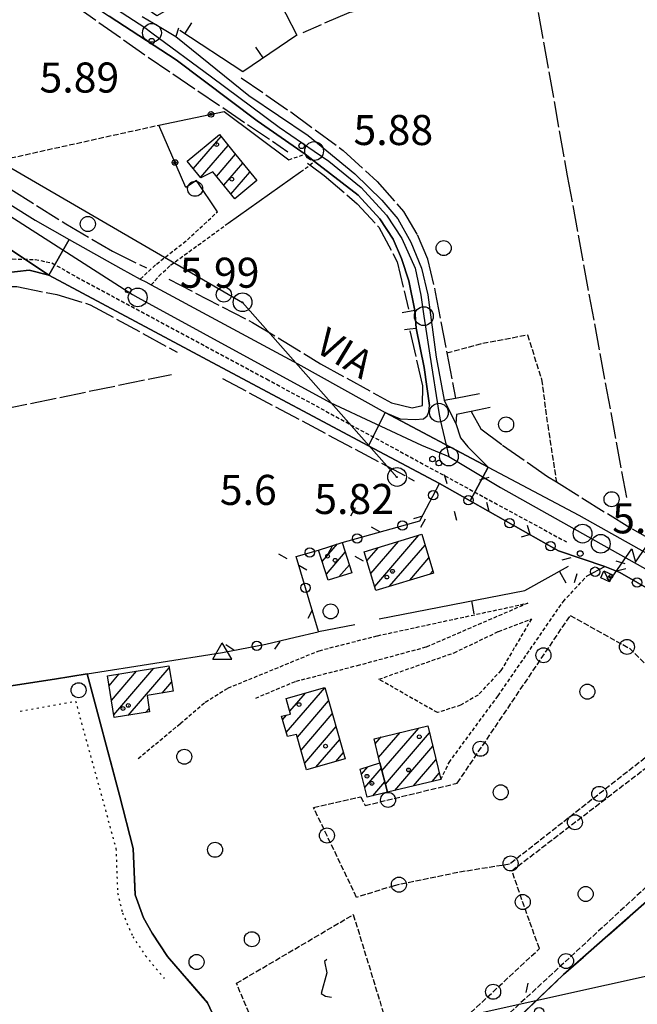
# Model space of a CAD drawing. Extents: x 1737720 to 1742031, y 5034484 to 5037613.
# Drawn here: x 1738917 to 1739081, y 5035008 to 5035271 of the extents above; entities that cross this region are included whole.
import ezdxf

# ---------------------------------------------------------------- set-up
doc = ezdxf.new("R2010")
doc.units = 0
for name, pattern in [('C', [10, 5, 5]), ('L17', [8, 7, -1]), ('L2', [1.5, 0.5, -1]), ('L3', [1.5, 1, -0.5]), ('L5', [2, 1.5, -0.5])]:
    doc.linetypes.add(name, pattern=pattern)
for name, color, linetype in [('11A1', 1, 'C'), ('11B2', 1, 'C'), ('11D4', 1, 'C'), ('14G7', 3, 'C'), ('15A1', 5, 'L2'), ('15E5', 2, 'C'), ('17A1', 1, 'C'), ('17C3', 1, 'C'), ('19A1', 1, 'C'), ('19B2', 1, 'C'), ('19C3', 2, 'C'), ('1A1', 4, 'C'), ('1AJ36', 1, 'C'), ('1C3', 1, 'C'), ('21C3', 1, 'C'), ('21I9', 1, 'C'), ('24J10', 1, 'C'), ('297', 7, 'CONTINUOUS'), ('298', 7, 'CONTINUOUS'), ('2E5', 3, 'C'), ('2F6', 3, 'C'), ('2L12', 1, 'L3'), ('3A1', 1, 'C'), ('3B2', 1, 'C'), ('3C3', 1, 'C'), ('4B2', 3, 'C'), ('4E5', 2, 'L17'), ('5A1', 2, 'L5'), ('5C3', 2, 'L5'), ('5E5', 1, 'C'), ('5F6', 1, 'C'), ('5I9', 2, 'L5'), ('8A1', 2, 'C'), ('8C3', 1, 'C'), ('A2E5', 1, 'C'), ('A2F6', 1, 'C'), ('A4B2', 1, 'C'), ('I2E5', 7, 'CONTINUOUS'), ('I2F6', 7, 'CONTINUOUS'), ('N2H8', 2, 'C'), ('N2P16', 2, 'C'), ('N4A1', 2, 'C')]:
    doc.layers.add(name, color=color, linetype=linetype)

# ---------------------------------------------------------------- blocks, each defined once
blk = doc.blocks.new('11D4')
at = {"layer": '11D4'}
for radius in [0.5, 0.01]:
    blk.add_circle((0, 0), radius, dxfattribs=at)
blk = doc.blocks.new('1AJ36')
at = {"layer": '1AJ36'}
for radius in [0.5, 0.01]:
    blk.add_circle((0, 0), radius, dxfattribs=at)
blk = doc.blocks.new('5F6')
at = {"layer": '5F6'}
blk.add_circle((0, 0), 2, dxfattribs=at)
blk = doc.blocks.new('8A1')
at = {"layer": '8A1'}
for centre, radius in [((0.03267, 0.03114), 2.5), ((0, 0), 0.125)]:
    blk.add_circle(centre, radius, dxfattribs=at)
blk = doc.blocks.new('11B2')
at = {"layer": '11B2'}
blk.add_circle((0, 0), 0.75, dxfattribs=at)
blk = doc.blocks.new('11A1')
at = {"layer": '11A1'}
blk.add_circle((0, 0), 0.75, dxfattribs=at)
blk = doc.blocks.new('24J10')
at = {"layer": '24J10'}
for p, q in [((14.70259, 16.37623), (11.8266, 14.60196)), ((14.23736, 13.31158), (14.70259, 16.37623)), ((7.00509, 5.2064), (13.60295, 14.88423)), ((11.8266, 14.60196), (13.56066, 14.88423)), ((13.60295, 14.88423), (14.23736, 13.31158)), ((-0.01571, 0.00456), (5.94774, 8.71461)), ((5.94774, 8.71461), (7.00509, 5.2064))]:
    blk.add_line(p, q, dxfattribs=at)
blk = doc.blocks.new('N2P16')
at = {"layer": 'N2P16'}
blk.add_circle((0, -0.00928), 2.5, dxfattribs=at)
blk = doc.blocks.new('N2H8')
at = {"layer": 'N2H8'}
blk.add_circle((0, -0.00928), 2.5, dxfattribs=at)
blk = doc.blocks.new('N4A1')
at = {"layer": 'N4A1'}
for p, q in [((2.4755, -1.75357), (-0.02926, 2.58115)), ((-2.5275, -1.75518), (2.4725, -1.75518))]:
    blk.add_line(p, q, dxfattribs=at)
at = {"layer": 'N4A1', "flags": 128}
blk.add_lwpolyline([(-2.52926, -1.74898), (-0.02926, 2.58115)], dxfattribs=at)
blk = doc.blocks.new('19C3')
at = {"layer": '19C3'}
for points in [[(-6.32083, -0.02486), (-4.55306, 1.74291)], [(6.17917, -0.02486), (7.94694, -1.79262)]]:
    blk.add_lwpolyline(points, dxfattribs=at)
blk.add_circle((-0.07083, -0.02486), 1.25, dxfattribs=at)
blk = doc.blocks.new('5E5')
at = {"layer": '5E5'}
blk.add_circle((0, 0), 2, dxfattribs=at)
blk = doc.blocks.new('19A1')
at = {"layer": '19A1'}
blk.add_line((0, 0), (0, 3.50512), dxfattribs=at)
blk = doc.blocks.new('19B2')
at = {"layer": '19B2'}
for centre, radius in [((0, 0), 0.75), ((0, -0.02417), 0.32738)]:
    blk.add_circle(centre, radius, dxfattribs=at)
blk = doc.blocks.new('21C3')
at = {"layer": '21C3'}
blk.add_circle((0, 0), 2, dxfattribs=at)
blk = doc.blocks.new('21I9')
at = {"layer": '21I9'}
for p, q in [((-1.31112, 10.00043), (-1.90323, 9.47621)), ((-1.90323, 9.47621), (-1.31112, 6.45189)), ((-1.31112, 6.45189), (-2.79141, 0.92746)), ((-2.79141, 0.92746), (-1.60717, 0.20162)), ((-1.60717, 0.20162), (0, 0))]:
    blk.add_line(p, q, dxfattribs=at)

msp = doc.modelspace()

# ---------------------------------------------------------------- linework, layer by layer
at = {"layer": '15A1'}
msp.add_polyline3d([(1738916.9897, 5035086.48737, 4.966), (1738931.70837, 5035089.14331, 5.435), (1738942.47685, 5035049.91308, 4.285), (1738942.90886, 5035038.05971, 4.277), (1738944.20818, 5035032.83378, 4.261), (1738946.94848, 5035026.46907, 4.302), (1738950.33556, 5035021.40627, 4.291), (1738955.30641, 5035015.3738, 4.283)], dxfattribs=at)
at = {"layer": '15E5'}
for points in [[(1738971.2633, 5034999.37721, 4.24), (1738966.84557, 5035008.90281, 4.25), (1738956.17431, 5035021.1619, 4.23), (1738952.14453, 5035027.39009, 4.25), (1738949.82594, 5035031.46777, 4.25), (1738947.56319, 5035037.62851, 4.2), (1738947.01992, 5035049.92384, 4.21), (1738943.41642, 5035064.17152, 4.16), (1738934.77057, 5035096.39216, 4.961), (1738926.12933, 5035095.02098, 5.05), (1738895.39949, 5035090.33751, 4.98)], [(1738895.39949, 5035090.33751, 4.98), (1738926.12933, 5035095.02098, 5.05), (1738934.77057, 5035096.39216, 4.961), (1738943.41642, 5035064.17152, 4.16), (1738947.01992, 5035049.92384, 4.21), (1738947.56319, 5035037.62851, 4.2), (1738949.82594, 5035031.46777, 4.25), (1738952.14453, 5035027.39009, 4.25), (1738956.17431, 5035021.1619, 4.23), (1738966.84557, 5035008.90281, 4.25), (1738971.2633, 5034999.37721, 4.24)], [(1739085.22956, 5035037.16847, 4.09), (1739061.68053, 5035016.39682, 4.11), (1739020.36552, 5034976.92358, 4.1)], [(1739020.36552, 5034976.92358, 4.1), (1739061.68053, 5035016.39682, 4.11), (1739085.22956, 5035037.16847, 4.09)]]:
    msp.add_polyline3d(points, dxfattribs=at)
at = {"layer": '17A1'}
for p, q in [((1738963.06245, 5035230.82343, -3333), (1738970.46709, 5035239.4249, -3333)), ((1738964.99356, 5035228.46775, -3333), (1738972.38437, 5035237.05314, -3333)), ((1738969.23788, 5035228.79915, -3333), (1738974.30533, 5035234.68566, -3333)), ((1738971.16892, 5035226.44446, -3333), (1738976.23083, 5035232.32454, -3333)), ((1738973.10096, 5035224.08984, -3333), (1738978.15634, 5035229.96342, -3333)), ((1738997.41294, 5035126.27542, -3333), (1739001.49865, 5035131.0215, -3333)), ((1739010.33422, 5035123.0878, -3333), (1739017.7305, 5035131.68062, -3333)), ((1739011.3647, 5035119.687, -3333), (1739023.08759, 5035133.30464, -3333)), ((1738998.49332, 5035122.9315, -3333), (1739003.54687, 5035128.80293, -3333)), ((1739009.30266, 5035126.48953, -3333), (1739012.37433, 5035130.05766, -3333)), ((1739015.34882, 5035119.71614, -3333), (1739024.76858, 5035130.65948, -3333)), ((1739020.70491, 5035121.34009, -3333), (1739025.79913, 5035127.25768, -3333)), ((1739001.83886, 5035122.21993, -3333), (1739004.62725, 5035125.45901, -3333)), ((1739026.06108, 5035122.96304, -3333), (1739026.83062, 5035123.85695, -3333)), ((1738941.25841, 5035089.35796, -3333), (1738947.96643, 5035097.15018, -3333)), ((1738941.88937, 5035085.49306, -3333), (1738952.5696, 5035097.89952, -3333)), ((1738945.73508, 5035085.36142, -3333), (1738956.65982, 5035098.05192, -3333)), ((1738940.62654, 5035093.2218, -3333), (1738943.36226, 5035096.40078, -3333)), ((1738954.81156, 5035091.306, -3333), (1738957.29639, 5035094.19245, -3333)), ((1738987.82423, 5035080.77558, -3333), (1738998.10033, 5035092.71258, -3333)), ((1738988.7664, 5035086.46896, -3333), (1738992.92962, 5035091.30507, -3333)), ((1738990.77954, 5035079.60962, -3333), (1738999.09113, 5035089.26569, -3333)), ((1738950.33555, 5035086.10654, -3333), (1738951.297, 5035087.22339, -3333)), ((1738986.82043, 5035084.20846, -3333), (1738987.8973, 5035085.45829, -3333)), ((1738991.75466, 5035076.14451, -3333), (1739000.08294, 5035085.81887, -3333)), ((1738992.73077, 5035072.67947, -3333), (1739001.07474, 5035082.37205, -3333)), ((1739013.28512, 5035070.5991, -3333), (1739023.09072, 5035081.98847, -3333)), ((1738995.72476, 5035071.55953, -3333), (1739002.06654, 5035078.92524, -3333)), ((1739011.53226, 5035077.75969, -3333), (1739013.13222, 5035079.61825, -3333)), ((1739012.38474, 5035074.15103, -3333), (1739018.11094, 5035080.80382, -3333)), ((1739014.21787, 5035067.08368, -3333), (1739025.96745, 5035080.7334, -3333)), ((1739016.7219, 5035065.39459, -3333), (1739026.831, 5035077.1376, -3333)), ((1739000.98312, 5035073.06886, -3333), (1739003.05827, 5035075.47942, -3333)), ((1739021.70346, 5035066.58238, -3333), (1739027.69455, 5035073.54179, -3333)), ((1739007.86305, 5035069.72335, -3333), (1739009.55436, 5035071.68802, -3333)), ((1739008.74313, 5035066.14784, -3333), (1739013.11773, 5035071.2284, -3333)), ((1739026.68501, 5035067.77017, -3333), (1739028.55802, 5035069.94699, -3333)), ((1739010.84679, 5035063.99258, -3333), (1739014.05048, 5035067.71298, -3333))]:
    msp.add_line(p, q, dxfattribs=at)
at = {"layer": '17C3'}
msp.add_line((1739072.37586, 5035123.78761, -3333), (1739073.84972, 5035120.94845, -3333), dxfattribs=at)
at = {"layer": '1A1'}
for points in [[(1738974.12599, 5035222.84073, 12.8), (1738968.27243, 5035229.9755, 12.8), (1738965.06203, 5035228.38361, 12.8), (1738961.4062, 5035232.84266, 12.8), (1738970.06716, 5035239.91848, 12.8), (1738973.60658, 5035235.54098, 12.8), (1738980.01552, 5035227.68458, 12.8), (1738974.12599, 5035222.84073, 12.8)], [(1739002.70269, 5035131.41539, 10.34), (1739005.3124, 5035123.33708, 10.34), (1738999.01656, 5035121.31193, 10.34), (1738996.41721, 5035129.35892, 10.34), (1739002.70269, 5035131.41539, 10.34)], [(1739011.69106, 5035118.60828, 12.54), (1739008.57151, 5035128.90486, 12.54), (1739023.8927, 5035133.54836, 12.54), (1739027.01325, 5035123.25186, 12.54), (1739011.69106, 5035118.60828, 12.54)], [(1738942.00952, 5035084.75794, 12.46), (1738940.19075, 5035095.88485, 12.46), (1738956.57737, 5035098.55118, 12.46), (1738957.69474, 5035091.7753, 12.46), (1738950.75231, 5035090.64547, 12.46), (1738951.44625, 5035086.28687, 12.46), (1738942.00952, 5035084.75794, 12.46)], [(1738998.07756, 5035092.7891, 9.44), (1739003.54058, 5035073.80363, 9.44), (1738993.24681, 5035070.84776, 9.44), (1738990.59121, 5035080.27747, 9.44), (1738988.12332, 5035079.75298, 9.44), (1738986.55477, 5035085.11924, 9.44), (1738988.97698, 5035085.73157, 9.44), (1738987.80824, 5035089.82803, 9.44), (1738998.07756, 5035092.7891, 9.44)], [(1739011.20199, 5035079.15903, 10.68), (1739025.52736, 5035082.56879, 10.68), (1739028.95114, 5035068.31066, 10.68), (1739014.78783, 5035064.93308, 10.68), (1739012.72664, 5035072.70342, 10.68), (1739011.20199, 5035079.15903, 10.68)], [(1739009.36103, 5035063.63779, 8.48), (1739007.53875, 5035071.04291, 8.48), (1739012.72664, 5035072.70342, 8.48), (1739014.78783, 5035064.93308, 8.48), (1739009.36103, 5035063.63779, 8.48)]]:
    msp.add_polyline3d(points, close=True, dxfattribs=at)
at = {"layer": '1C3'}
msp.add_polyline3d([(1739071.55737, 5035121.95238, 8.495), (1739072.37586, 5035123.78761, 8.495), (1739074.66075, 5035122.7761, 8.495), (1739073.84972, 5035120.94845, 8.495), (1739071.55737, 5035121.95238, 8.495)], close=True, dxfattribs=at)
at = {"layer": '297'}
for points in [[(1738890.79476, 5035237.20714, 5.35), (1738901.6394, 5035229.22813, 5.26), (1738920.9408, 5035217.12098, 5.73), (1738929.99421, 5035212.02758, 5.73), (1738924.58512, 5035202.54241, 6.49), (1738884.52378, 5035229.18986, 6.37), (1738890.79476, 5035237.20714, 5.35)], [(1739036.76487, 5035142.4714, 5.993), (1739032.69056, 5035144.77515, 5.991), (1739028.60819, 5035147.07929, 5.99), (1739009.74475, 5035157.11126, 5.99), (1739014.11612, 5035165.92316, 5.81), (1739041.54916, 5035151.40744, 5.83), (1739036.76487, 5035142.4714, 5.993)]]:
    msp.add_polyline3d(points, close=True, dxfattribs=at)
at = {"layer": '298'}
msp.add_polyline3d([(1738949.48903, 5035271.31309, 6.69), (1738953.9485, 5035268.67312, 5.88), (1738958.4, 5035266.03255, 5.07), (1738977.83499, 5035250.35523, 5.03), (1738993.64506, 5035239.67579, 5.1), (1739006.06017, 5035229.44349, 5.32), (1739013.23221, 5035222.48653, 5.34), (1739017.55791, 5035217.54506, 5.34), (1739021.01703, 5035211.30429, 5.34), (1739023.8647, 5035204.3489, 5.3), (1739025.50838, 5035197.24031, 5.25), (1739027.74855, 5035180.69245, 5.23), (1739029.89536, 5035169.26915, 5.449), (1739031.42169, 5035166.14409, 5.639), (1739032.94809, 5035163.01804, 5.83), (1739034.244, 5035159.20587, 5.83), (1739036.19309, 5035156.82444, 5.83), (1739041.54916, 5035151.40744, 5.83), (1739014.11612, 5035165.92316, 5.81), (1739018.19567, 5035164.27366, 5.81), (1739022.15337, 5035164.14638, 5.81), (1739024.3389, 5035164.26267, 5.81), (1739025.34803, 5035165.11733, 5.81), (1739025.79186, 5035166.10221, 5.81), (1739025.99428, 5035167.7941, 5.52), (1739024.53119, 5035177.93274, 5.45), (1739022.44575, 5035188.42799, 5.52), (1739022.26157, 5035190.78393, 5.655), (1739022.08499, 5035193.14546, 5.79), (1739020.43174, 5035201.01248, 5.74), (1739018.53381, 5035206.90768, 5.74), (1739016.2836, 5035212.05549, 5.74), (1739012.75076, 5035217.4985, 5.7), (1739007.01177, 5035223.83856, 5.66), (1738995.37514, 5035232.76621, 5.13), (1738994.12077, 5035233.72942, 4.98), (1738992.85735, 5035234.69294, 4.83), (1738980.04353, 5035243.55163, 4.83), (1738958.50972, 5035259.84419, 6.56), (1738940.70792, 5035271.39659, 6.81)], dxfattribs=at)
for points in [[(1738810.85547, 5035196.79633, 5.89), (1738817.56402, 5035188.59431, 5.97), (1738826.32279, 5035182.51917, 5.93), (1738834.32201, 5035180.21808, 6.07), (1738843.24717, 5035179.36112, 6.07), (1738850.74737, 5035181.10528, 6.07), (1738859.28683, 5035184.991, 6.11), (1738869.75482, 5035192.52383, 6.09), (1738870.12361, 5035195.75949, 6.17), (1738877.94255, 5035201.73039, 6.15), (1738885.24691, 5035207.98472, 6.25), (1738887.48828, 5035213.73814, 6.35), (1738887.46499, 5035220.03122, 6.37), (1738885.75295, 5035226.16294, 6.37), (1738884.52378, 5035229.18986, 6.37), (1738924.58512, 5035202.54241, 6.49), (1738919.38865, 5035203.82659, 6.53), (1738913.18005, 5035203.14273, 6.51), (1738907.75341, 5035201.52353, 6.57), (1738879.56427, 5035181.51706, 6.47), (1738875.78196, 5035183.06744, 6.31), (1738846.26668, 5035162.12746, 6.23), (1738836.24401, 5035152.94416, 6.05), (1738810.85547, 5035196.79633, 5.89)], [(1738929.99421, 5035212.02758, 5.73), (1738943.75943, 5035204.286, 5.82), (1738948.95097, 5035201.48515, 5.84), (1738950.41251, 5035200.70191, 5.85), (1738951.86614, 5035199.91707, 5.86), (1738970.11915, 5035190.08217, 5.94), (1738990.9322, 5035178.92238, 5.76), (1739014.11612, 5035165.92316, 5.81), (1739009.74475, 5035157.11126, 5.99), (1738970.76036, 5035177.84531, 6.37), (1738924.58512, 5035202.54241, 6.49), (1738929.99421, 5035212.02758, 5.73)], [(1739133.9022, 5035091.29088, 6.126), (1739129.60231, 5035093.3792, 6.103), (1739099.37318, 5035110.39155, 5.859), (1739076.63127, 5035123.35366, 5.909), (1739072.60931, 5035124.95733, 5.894), (1739060.29027, 5035129.1838, 6.003), (1739036.76487, 5035142.4714, 5.993), (1739041.54916, 5035151.40744, 5.83), (1739065.71335, 5035138.60284, 5.86), (1739099.89143, 5035119.48798, 5.99), (1739127.73898, 5035103.82789, 5.99), (1739138.10259, 5035098.40623, 5.99), (1739133.9022, 5035091.29088, 6.126)]]:
    msp.add_polyline3d(points, close=True, dxfattribs=at)
at = {"layer": '2E5'}
for points in [[(1738817.88854, 5035314.80386, 5.04), (1738835.10445, 5035290.45958, 5.13), (1738856.10281, 5035267.17833, 5.17), (1738872.13839, 5035252.8524, 5.26), (1738884.42692, 5035241.89863, 5.35), (1738890.79476, 5035237.20714, 5.35), (1738901.6394, 5035229.22813, 5.26), (1738920.9408, 5035217.12098, 5.73), (1738929.99421, 5035212.02758, 5.73), (1738943.75943, 5035204.286, 5.82), (1738948.95097, 5035201.48515, 5.84)], [(1738995.37514, 5035232.76621, 5.13), (1739007.01177, 5035223.83856, 5.66), (1739012.75076, 5035217.4985, 5.7), (1739016.2836, 5035212.05549, 5.74), (1739018.53381, 5035206.90768, 5.74), (1739020.43174, 5035201.01248, 5.74), (1739022.08499, 5035193.14546, 5.79), (1739018.70292, 5035192.48141, 5.7)], [(1738837.74472, 5035003.15193, 5.51), (1738833.75816, 5035026.60008, 5.59), (1738830.94237, 5035051.0614, 5.59), (1738829.49553, 5035070.72018, 5.59), (1738826.72005, 5035086.67542, 5.75), (1738823.70357, 5035106.06842, 5.81), (1738823.07933, 5035120.1708, 5.89), (1738824.41185, 5035129.49556, 5.91), (1738828.39715, 5035141.05644, 5.99), (1738836.24401, 5035152.94416, 6.05), (1738846.26668, 5035162.12746, 6.23), (1738875.78196, 5035183.06744, 6.31), (1738879.56427, 5035181.51706, 6.47), (1738907.75341, 5035201.52353, 6.57), (1738913.18005, 5035203.14273, 6.51), (1738919.38865, 5035203.82659, 6.53), (1738924.58512, 5035202.54241, 6.49), (1738970.76036, 5035177.84531, 6.37), (1739009.74475, 5035157.11126, 5.99), (1739028.60819, 5035147.07929, 5.99)], [(1738951.86614, 5035199.91707, 5.86), (1738970.11915, 5035190.08217, 5.94), (1738990.9322, 5035178.92238, 5.76), (1739014.11612, 5035165.92316, 5.81), (1739018.19567, 5035164.27366, 5.81), (1739022.15337, 5035164.14638, 5.81), (1739024.3389, 5035164.26267, 5.81), (1739025.34803, 5035165.11733, 5.81), (1739025.79186, 5035166.10221, 5.81), (1739025.99428, 5035167.7941, 5.52)], [(1739042.12261, 5035167.31628, 5.08), (1739037.08676, 5035166.23775, 5.5), (1739033.13871, 5035165.39098, 5.83), (1739032.94809, 5035163.01804, 5.83), (1739034.244, 5035159.20587, 5.83), (1739036.19309, 5035156.82444, 5.83), (1739041.54916, 5035151.40744, 5.83), (1739065.71335, 5035138.60284, 5.86), (1739099.89143, 5035119.48798, 5.99), (1739127.73898, 5035103.82789, 5.99), (1739138.10259, 5035098.40623, 5.99), (1739159.38428, 5035087.26941, 6.02), (1739173.99939, 5035079.36067, 6.02), (1739196.60052, 5035067.12811, 6.15), (1739230.85903, 5035048.19871, 6.16), (1739256.24, 5035034.7329, 6.03), (1739268.07792, 5035027.92821, 6.03), (1739270.03682, 5035028.44674, 6), (1739270.21236, 5035033.0198, 5.85)], [(1738982.35458, 5035104.30242, 5.8), (1738990.21306, 5035106.1907, 5.82), (1738996.32602, 5035107.63056, 5.82)]]:
    msp.add_polyline3d(points, dxfattribs=at)
at = {"layer": '2F6'}
for p, q in [((1738958.50972, 5035259.84419, 4.72), (1738980.04353, 5035243.55163, 4.83)), ((1738980.04353, 5035243.55163, 4.83), (1738992.85735, 5035234.69294, 4.83))]:
    msp.add_line(p, q, dxfattribs=at)
for points in [[(1738825.46503, 5035365.51237, 8.251), (1738834.15932, 5035366.8043, 6.38), (1738855.19677, 5035368.45559, 6.1), (1738861.00766, 5035368.81188, 6.02), (1738862.79284, 5035368.51514, 5.91), (1738864.87427, 5035365.61112, 5.89), (1738865.86782, 5035362.79823, 6.011), (1738867.36621, 5035358.58502, 6.192), (1738872.37349, 5035345.57453, 6.069), (1738874.78583, 5035339.19734, 6.3), (1738878.18594, 5035331.54619, 6.05), (1738881.31147, 5035325.90426, 5.97), (1738883.86695, 5035321.58256, 6.13), (1738886.46922, 5035317.69458, 6.23), (1738890.16663, 5035312.98794, 6.22), (1738895.2667, 5035307.3332, 5.99), (1738898.90848, 5035303.37051, 6), (1738903.83883, 5035299.04688, 6.21), (1738911.37076, 5035292.92313, 6.27), (1738917.35691, 5035288.10583, 6.27), (1738928.75348, 5035279.43802, 6.43), (1738940.70792, 5035271.39659, 6.81), (1738958.50972, 5035259.84419, 6.56)], [(1738959.09409, 5035268.27064, 5.07), (1738958.4, 5035266.03255, 5.07), (1738977.83499, 5035250.35523, 5.03), (1738993.64506, 5035239.67579, 5.1), (1739006.06017, 5035229.44349, 5.32), (1739013.23221, 5035222.48653, 5.34), (1739017.55791, 5035217.54506, 5.34), (1739021.01703, 5035211.30429, 5.34), (1739023.8647, 5035204.3489, 5.3), (1739025.50838, 5035197.24031, 5.25), (1739027.74855, 5035180.69245, 5.23), (1739029.89536, 5035169.26915, 5.449), (1739032.90987, 5035169.81947, 5.414), (1739039.30988, 5035170.98797, 5.34)], [(1739019.33034, 5035188.0737, 5.12), (1739020.71344, 5035188.23227, 5.298), (1739022.44575, 5035188.42799, 5.52), (1739024.53119, 5035177.93274, 5.45), (1739025.99428, 5035167.7941, 5.52)]]:
    msp.add_polyline3d(points, dxfattribs=at)
at = {"layer": '2L12'}
for p, q in [((1738988.47867, 5035233.22129, 5.13), (1738992.85735, 5035234.69294, 4.83)), ((1738991.62683, 5035229.98586, 6.11), (1738995.37514, 5035232.76621, 5.13))]:
    msp.add_line(p, q, dxfattribs=at)
for points in [[(1738948.95097, 5035201.48515, 5.84), (1738953.26746, 5035205.47831, 5.92), (1738961.49854, 5035211.91927, 6.2), (1738969.49109, 5035219.33722, 6.11)], [(1738951.86614, 5035199.91707, 5.86), (1738953.90672, 5035202.26687, 6.11), (1738957.04173, 5035205.1889, 6.11), (1738972.37039, 5035216.34443, 6.35)], [(1738875.78196, 5035183.06744, 6.31), (1738902.58407, 5035201.39875, 6.53), (1738909.7809, 5035205.53707, 6.65), (1738914.91617, 5035206.84166, 6.59), (1738920.9697, 5035206.67554, 6.57), (1738925.41596, 5035205.78153, 6.53), (1738931.9952, 5035202.03146, 6.53), (1738982.56063, 5035174.89679, 6.41), (1739062.43446, 5035131.52932, 6.13)], [(1739028.95114, 5035068.31066, 5.96), (1739031.16755, 5035072.82872, 5.96), (1739044.23274, 5035090.58416, 5.96), (1739061.53322, 5035115.60499, 5.96), (1739067.91205, 5035122.50214, 5.88)], [(1739012.09901, 5035106.55354, 6.74), (1739052.18292, 5035115.22676, 5.34), (1739025.0123, 5035103.49969, 5.42), (1739007.28767, 5035098.70356, 5.44), (1738990.15252, 5035094.31253, 5.42), (1738979.61675, 5035089.88544, 5.39)], [(1738948.37645, 5035073.90892, 6.97), (1738959.58441, 5035083.17383, 6.48), (1738966.2489, 5035088.86585, 6.26), (1738972.30547, 5035092.62909, 6.2), (1738996.55407, 5035102.58226, 5.93), (1739012.09901, 5035106.55354, 6.74)]]:
    msp.add_polyline3d(points, dxfattribs=at)
msp.add_polyline3d([(1739028.05259, 5035086.09506, 5.91), (1739012.46312, 5035094.97788, 4.93), (1739032.51769, 5035102.03615, 4.98), (1739044.3475, 5035107.6922, 5.16), (1739053.12223, 5035111.04695, 5.16), (1739044.99766, 5035097.32029, 5.16), (1739038.88147, 5035090.78675, 5.18), (1739034.24347, 5035088.06222, 5.2), (1739028.05259, 5035086.09506, 5.91)], close=True, dxfattribs=at)
at = {"layer": '3A1'}
msp.add_line((1738996.42063, 5035107.71986, 5.827), (1739006.07425, 5035109.59395, 6.418), dxfattribs=at)
for points in [[(1738958.04314, 5035274.15796, 5.906), (1738953.33762, 5035271.49155, 5.828), (1738945.03276, 5035277.35694, 6.172), (1738944.25131, 5035279.42554, 6.261), (1738944.84199, 5035281.90661, 6.215), (1738947.78936, 5035284.92392, 6.148), (1738971.89205, 5035298.28993, 6.185), (1738976.82778, 5035291.27908, 6.198), (1738981.85405, 5035283.4597, 6.237), (1738990.6266, 5035266.41751, 6.377), (1738976.25943, 5035256.64658, 4.574), (1738959.4719, 5035267.61696, 5.523)], [(1739012.56827, 5035111.07433, 6.627), (1739051.37934, 5035118.63751, 5.445), (1739063.00573, 5035125.04253, 6.037)]]:
    msp.add_polyline3d(points, dxfattribs=at)
at = {"layer": '3B2'}
msp.add_line((1738972.37039, 5035216.34443, 5.797), (1738991.62683, 5035229.98586, 5.072), dxfattribs=at)
msp.add_polyline3d([(1738969.49109, 5035219.33722, 5.885), (1738963.95719, 5035227.74944, 6.02), (1738961.05975, 5035225.84802, 5.887), (1738953.91846, 5035242.45259, 5.52), (1738971.27221, 5035246.02564, 5.402), (1738988.47867, 5035233.22129, 5.245)], dxfattribs=at)
at = {"layer": '3C3'}
msp.add_line((1738970.81382, 5035102.10371, 4.59), (1738982.35458, 5035104.30242, 5.8), dxfattribs=at)
for points in [[(1739002.70269, 5035131.41539, 6.215), (1739023.42084, 5035137.13635, 6.118), (1739028.60819, 5035147.07929, 5.99), (1739032.69056, 5035144.77515, 5.991), (1739036.76487, 5035142.4714, 5.993), (1739060.29027, 5035129.1838, 6.003)], [(1738996.42063, 5035107.71986, 5.827), (1738996.42063, 5035107.71986, 5.827), (1738990.44573, 5035127.68996, 5.83), (1738996.41721, 5035129.35892, 6.129)], [(1739067.91205, 5035122.50214, 5.88), (1739072.60931, 5035124.95733, 5.894), (1739076.63127, 5035123.35366, 5.909), (1739099.37318, 5035110.39155, 5.859), (1739129.60231, 5035093.3792, 6.103), (1739126.62449, 5035089.29359, 6.17)]]:
    msp.add_polyline3d(points, dxfattribs=at)
at = {"layer": '4B2'}
msp.add_polyline3d([(1738830.47848, 5035084.72011, 4.24), (1738832.02826, 5035084.74172, 4.251), (1738853.75465, 5035085.03848, 4.4), (1738875.56444, 5035086.84873, 4.78), (1738895.39949, 5035090.33751, 4.98), (1738926.12933, 5035095.02098, 5.05), (1738934.77057, 5035096.39216, 4.961), (1738970.81382, 5035102.10371, 4.59)], dxfattribs=at)
at = {"layer": '4E5'}
for p, q in [((1739053.52157, 5035280.27533, 5.092), (1739062.64223, 5035228.9108, 5.08)), ((1738993.46082, 5035232.28211, 4.74), (1738994.42973, 5035231.58237, 4.74)), ((1739062.64223, 5035228.9108, 5.08), (1739078.50692, 5035142.68931, 4.83)), ((1738841.32187, 5035152.29393, 4.78), (1738957.22705, 5035176.10131, 5.36)), ((1738970.84039, 5035174.99119, 5.52), (1739021.91667, 5035147.82448, 5.9))]:
    msp.add_line(p, q, dxfattribs=at)
for points in [[(1739044.96212, 5035383.64108, 5.36), (1739062.00688, 5035285.30125, 5.59), (1739062.20587, 5035283.27033, 5.33), (1739060.46027, 5035281.77695, 5.15), (1739055.34569, 5035280.61129, 5.09), (1739053.52157, 5035280.27533, 5.092), (1739047.24651, 5035279.11215, 5.1), (1739038.95854, 5035277.9519, 5.34), (1739022.67655, 5035275.76369, 5.98), (1739013.46406, 5035274.07901, 6.5), (1739004.45644, 5035272.36353, 6.47), (1738992.26621, 5035267.02147, 6.54)], [(1738865.10118, 5035357.22529, 5.27), (1738874.37415, 5035333.79936, 5.27), (1738879.06367, 5035324.31416, 5.27), (1738885.71538, 5035313.94877, 5.27), (1738891.4573, 5035306.61713, 5.27), (1738900.52429, 5035297.78818, 5.27), (1738911.77981, 5035288.19023, 5.31), (1738951.01481, 5035260.53733, 5.35), (1738988.27215, 5035235.35294, 5.35)], [(1738809.24664, 5035334.29669, 4.17), (1738810.04006, 5035333.02024, 4.174), (1738825.18773, 5035308.56043, 4.26), (1738837.41248, 5035291.55277, 4.33), (1738851.27525, 5035276.52485, 4.35), (1738866.77199, 5035261.11668, 4.39), (1738886.23281, 5035243.21601, 4.39), (1738904.54232, 5035231.57924, 4.375), (1738904.61656, 5035231.53866, 4.373), (1738907.78359, 5035229.5261, 4.37), (1738929.1064, 5035216.14906, 4.4), (1738941.52648, 5035208.89457, 4.46), (1738950.62733, 5035204.42748, 4.56)], [(1738975.81462, 5035255.05791, 4.41), (1738989.02307, 5035245.95095, 4.52), (1739003.00452, 5035235.73348, 4.54), (1739012.00597, 5035227.45919, 4.54), (1739019.05073, 5035219.48185, 4.59), (1739022.65133, 5035213.33389, 4.61), (1739025.4424, 5035206.81352, 4.61), (1739027.50638, 5035197.97336, 4.61), (1739030.59321, 5035181.83779, 4.63), (1739032.90987, 5035169.81947, 4.63)], [(1738994.42973, 5035231.58237, 4.74), (1738997.91563, 5035229.07417, 4.74), (1739006.731, 5035221.51805, 4.72), (1739012.46006, 5035215.31062, 4.76), (1739017.34084, 5035206.09743, 4.76), (1739020.38639, 5035193.43764, 4.76)], [(1738830.47848, 5035084.72011, 4.24), (1738827.18433, 5035108.44367, 4.54), (1738826.66152, 5035116.89762, 4.54), (1738827.27178, 5035126.56048, 4.54), (1738829.68044, 5035136.25954, 4.78), (1738836.32442, 5035146.93314, 4.78), (1738841.32187, 5035152.29393, 4.78), (1738845.21006, 5035156.46264, 4.78), (1738854.37348, 5035162.89408, 4.78), (1738871.94874, 5035172.61102, 4.78), (1738908.36983, 5035198.00051, 5.46), (1738911.33532, 5035199.51491, 5.46), (1738916.07616, 5035199.50938, 5.46), (1738926.72137, 5035197.33594, 5.46), (1738935.60186, 5035194.6625, 5.46), (1738958.80546, 5035182.01676, 5.46)], [(1738956.54757, 5035201.43041, 4.57), (1738978.81688, 5035189.96033, 4.53), (1738996.94726, 5035178.94895, 4.47), (1739015.87229, 5035168.52246, 4.49), (1739021.36399, 5035167.16608, 4.49), (1739024.11665, 5035167.8653, 4.49), (1739024.19751, 5035173.07409, 4.49), (1739020.71344, 5035188.23227, 4.501)], [(1739037.08676, 5035166.23775, 5.5), (1739039.60135, 5035161.63118, 4.78), (1739045.40252, 5035157.28942, 4.79), (1739057.35369, 5035148.96992, 4.74), (1739059.76081, 5035147.47717, 4.748), (1739079.92174, 5035134.97995, 4.81)], [(1739079.92174, 5035134.97995, 4.81), (1739125.88929, 5035109.50708, 4.7), (1739177.86113, 5035081.16071, 4.68), (1739240.64557, 5035046.4043, 4.53), (1739269.292, 5035030.96435, 4.51)], [(1738934.77057, 5035096.39216, 4.961), (1738943.41642, 5035064.17152, 4.16), (1738947.01992, 5035049.92384, 4.21), (1738947.56319, 5035037.62851, 4.2), (1738949.82594, 5035031.46777, 4.25), (1738952.14453, 5035027.39009, 4.25), (1738956.17431, 5035021.1619, 4.23), (1738966.84557, 5035008.90281, 4.25), (1738971.2633, 5034999.37721, 4.24), (1738975.74669, 5034989.7111, 4.23), (1738981.39129, 5034972.89732, 4.18), (1738985.71292, 5034962.98044, 4.14), (1738986.78141, 5034960.53317, 4.13), (1738996.02606, 5034952.0504, 4.02), (1738996.09269, 5034952.00424, 4.02), (1739023.83638, 5034932.28689, 5.324)], [(1738996.09269, 5034952.00424, 4.02), (1739020.36552, 5034976.92358, 4.1), (1739061.68053, 5035016.39682, 4.11), (1739085.22956, 5035037.16847, 4.09), (1739106.66402, 5035048.29113, 4.09), (1739111.63222, 5035050.47575, 4.09)]]:
    msp.add_polyline3d(points, dxfattribs=at)
at = {"layer": '5A1'}
msp.add_line((1738904.61656, 5035231.53866, 5.378), (1738953.91846, 5035242.45259, 6.055), dxfattribs=at)
msp.add_polyline3d([(1739030.59328, 5035181.8368, 5.65), (1739040.15489, 5035184.40499, 6.01), (1739052.05468, 5035186.63056, 5.95), (1739055.81768, 5035174.75648, 5.99), (1739057.4299, 5035162.6233, 5.99), (1739059.76081, 5035147.47717, 5.99)], dxfattribs=at)
at = {"layer": '5C3'}
for points in [[(1739047.3018, 5035045.75596, 6.8), (1739033.5209, 5035043.55423, 6.51), (1739016.53919, 5035040.04815, 6.53), (1739006.55443, 5035036.9429, 6.39), (1738995.0931, 5035060.82803, 6.22), (1739007.66522, 5035063.69151, 6.62), (1739008.80897, 5035061.39127, 6.62), (1739033.37192, 5035067.34152, 6.62), (1739063.44579, 5035111.92817, 6.72), (1739079.22661, 5035103.20907, 6.81), (1739097.53882, 5035085.15224, 7.95), (1739047.3018, 5035045.75596, 6.8)], [(1739095.31012, 5035080.38255, 6.2), (1739109.99367, 5035052.37897, 5.6), (1739085.22241, 5035041.1402, 5.6), (1739023.76942, 5034984.4176, 5.6), (1739020.88373, 5034991.26485, 5.6), (1739055.21793, 5035023.29452, 5.58), (1739052.57637, 5035030.6454, 6.34), (1739047.88547, 5035044.02557, 6.34), (1739095.31012, 5035080.38255, 6.2)]]:
    msp.add_polyline3d(points, close=True, dxfattribs=at)
at = {"layer": '5I9'}
msp.add_polyline3d([(1738997.40016, 5034960.08161, 4.07), (1738974.56779, 5035014.07523, 3.98), (1739005.67672, 5035032.34543, 4.57), (1739020.55719, 5034983.69506, 4.03), (1738997.40016, 5034960.08161, 4.07)], close=True, dxfattribs=at)
at = {"layer": '8C3'}
for points in [[(1738731.98218, 5035690.52004, 11.992), (1738746.49538, 5035612.21254, 10.671), (1738760.99766, 5035524.51463, 10.657), (1738778.87531, 5035420.48313, 10.244), (1738785.34983, 5035381.98991, 10.741), (1738809.80135, 5035334.7373, 8.755), (1738850.63226, 5035283.55482, 8.983), (1738905.71497, 5035236.12154, 9.013), (1738976.15593, 5035195.27699, 9.31), (1739017.29307, 5035148.78346, 10.451)], [(1737902.84957, 5034739.56225, 21.25), (1737980.17648, 5034756.11621, 21.99), (1738170.41583, 5034810.83336, 21.96), (1738418.43147, 5034865.28765, 21.92), (1738598.27783, 5034907.37762, 20.15), (1738749.02775, 5034940.9703, 20.143), (1738942.97916, 5034984.82516, 20.8), (1739128.74753, 5035026.01451, 21.61), (1739188.46461, 5035039.72481, 22.62), (1739346.31779, 5035076.83041, 21.08), (1739506.01428, 5035111.60493, 20.95), (1739653.86721, 5035145.6043, 21.09), (1739698.295, 5035155.81683, 20.57), (1739832.81755, 5035188.29809, 20.57), (1740002.23522, 5035222.68864, 21.62), (1740194.98588, 5035274.2569, 21.62), (1740336.70986, 5035293.8607, 21.62), (1740439.53429, 5035312.81934, 21.62), (1740456.52604, 5035316.40948, 14.663)]]:
    msp.add_polyline3d(points, dxfattribs=at)
at = {"layer": 'A2E5', "flags": 128}
for points in [[(1738914.1871, 5035218.26866), (1738946.8867, 5035197.34651), (1738948.26755, 5035196.59635), (1738999.47134, 5035168.663), (1739023.85041, 5035157.27645), (1739031.12668, 5035154.26343)], [(1739031.12668, 5035154.26343), (1739044.87814, 5035145.96824), (1739066.7269, 5035133.73862), (1739071.55901, 5035131.03725), (1739118.40404, 5035104.82671), (1739133.28546, 5035097.03117), (1739153.37707, 5035086.50735)]]:
    msp.add_lwpolyline(points, dxfattribs=at)
at = {"layer": 'A2F6', "flags": 128}
msp.add_lwpolyline([(1738881.07627, 5035331.34313), (1738882.92705, 5035328.07688), (1738886.78464, 5035321.22811), (1738890.23035, 5035316.53474), (1738895.29485, 5035310.20242), (1738903.48551, 5035302.18944), (1738920.776, 5035288.69042), (1738935.03797, 5035278.27531), (1738950.14213, 5035268.43964), (1738952.06642, 5035267.0201), (1738967.94539, 5035255.31189), (1738985.9596, 5035241.87098), (1738995.23798, 5035235.55288), (1738999.17548, 5035232.86585), (1739007.7251, 5035225.81936), (1739014.50404, 5035218.45995), (1739018.61031, 5035212.26857), (1739022.15201, 5035204.40035), (1739023.63388, 5035197.16233), (1739024.45561, 5035191.61789), (1739026.01187, 5035181.18536), (1739028.47594, 5035165.93486), (1739028.78102, 5035164.05428), (1739031.12668, 5035154.26343)], dxfattribs=at)
at = {"layer": 'A4B2'}
msp.add_polyline3d([(1738830.47848, 5035084.72011, 4.24), (1738832.02826, 5035084.74172, 4.251), (1738853.75465, 5035085.03848, 4.4), (1738875.56444, 5035086.84873, 4.78), (1738895.39949, 5035090.33751, 4.98), (1738926.12933, 5035095.02098, 5.05), (1738934.77057, 5035096.39216, 4.961), (1738970.81382, 5035102.10371, 4.59)], dxfattribs=at)
at = {"layer": 'I2E5'}
for points in [[(1738948.95097, 5035201.48515, 5.84), (1738950.41251, 5035200.70191, 5.85), (1738951.86614, 5035199.91707, 5.86)], [(1739028.60819, 5035147.07929, 5.99), (1739032.69056, 5035144.77515, 5.991), (1739036.76487, 5035142.4714, 5.993)], [(1739036.76487, 5035142.4714, 5.993), (1739060.29027, 5035129.1838, 6.003), (1739072.60931, 5035124.95733, 5.894), (1739076.63127, 5035123.35366, 5.909), (1739099.37318, 5035110.39155, 5.859), (1739129.60231, 5035093.3792, 6.103), (1739133.9022, 5035091.29088, 6.126)]]:
    msp.add_polyline3d(points, dxfattribs=at)
at = {"layer": 'I2F6'}
for points in [[(1738949.48903, 5035271.31309, 6.69), (1738953.9485, 5035268.67312, 5.88), (1738958.4, 5035266.03255, 5.07)], [(1738992.85735, 5035234.69294, 4.83), (1738994.12077, 5035233.72942, 4.98), (1738995.37514, 5035232.76621, 5.13)], [(1739022.08499, 5035193.14546, 5.79), (1739022.26157, 5035190.78393, 5.655), (1739022.44575, 5035188.42799, 5.52)], [(1739029.89536, 5035169.26915, 5.449), (1739031.42169, 5035166.14409, 5.639), (1739032.94809, 5035163.01804, 5.83)]]:
    msp.add_polyline3d(points, dxfattribs=at)

# ---------------------------------------------------------------- block references
at = {"layer": '11A1'}
for p in [(1738951.99037, 5035264.77808, 5.89), (1738991.9367, 5035236.94668, 5.88), (1738945.72314, 5035198.55719, 5.99), (1739026.75919, 5035153.58086, 5.82), (1739066.0905, 5035128.4221, 5.82)]:
    msp.add_blockref('11A1', p, dxfattribs=at)
at = {"layer": '11B2'}
msp.add_blockref('11B2', (1739028.46864, 5035152.51329, 5.61), dxfattribs=at)
at = {"layer": '11D4'}
for p in [(1738969.28696, 5035237.26279, 12.8), (1738998.82627, 5035127.73293, 10.34), (1739014.62986, 5035122.16948, 12.54), (1739073.78624, 5035121.89139, 8.495), (1738944.35086, 5035087.18939, 12.46), (1738991.22575, 5035088.23433, 9.44), (1739023.24332, 5035079.6793, 10.68), (1739009.31642, 5035069.17014, 8.48)]:
    msp.add_blockref('11D4', p, dxfattribs=at)
at = {"layer": '19A1'}
for p, rotation in [((1738960.79191, 5035266.75494, 5.448), 326.8360000000001), ((1738981.65418, 5035260.31522, 5.251), 34.216), ((1739060.54197, 5035123.68498, 5.912), 208.846), ((1739037.10725, 5035115.85651, 5.88), 191.026)]:
    msp.add_blockref('19A1', p, dxfattribs=dict(at, rotation=rotation))
at = {"layer": '19B2'}
for p, rotation in [((1738967.79178, 5035245.3091, 5.426), 191.636), ((1738958.20092, 5035232.49669, 5.74), 293.266)]:
    msp.add_blockref('19B2', p, dxfattribs=dict(at, rotation=rotation))
at = {"layer": '19C3'}
for p, rotation in [((1739026.93648, 5035143.87357, 6.031), 242.446), ((1739036.34498, 5035142.70877, 5.993), 60.506), ((1739047.22922, 5035136.56087, 5.997), 150.546), ((1739006.64666, 5035132.50454, 6.197), 105.436), ((1739018.69668, 5035135.83242, 6.14), 195.436), ((1739058.11345, 5035130.41298, 6.002), 150.546), ((1738994.00853, 5035128.68642, 6.008), 195.616), ((1739070.12795, 5035123.66064, 5.887), 27.58600000000001), ((1738992.96855, 5035119.25817, 5.829), 286.6559999999999), ((1739081.2978, 5035120.69406, 5.899), 330.316), ((1738979.89855, 5035103.83397, 5.543), 190.7859999999999), ((1739055.07766, 5035006.46036, 4.194), 123.336)]:
    msp.add_blockref('19C3', p, dxfattribs=dict(at, rotation=rotation))
at = {"layer": '1AJ36'}
for p in [(1738973.32075, 5035228.05747, 6.46), (1739000.82735, 5035126.64104, 6.3), (1739016.10579, 5035123.70187, 6.3), (1739074.25452, 5035122.33456, 6.306), (1738945.76223, 5035088.01597, 5.64), (1738998.28966, 5035077.17066, 6.22), (1739020.38786, 5035070.83233, 6.22), (1739010.62495, 5035067.28136, 6.22)]:
    msp.add_blockref('1AJ36', p, dxfattribs=at)
at = {"layer": '21C3'}
for p in [(1739067.99944, 5035091.6793, -3333), (1739044.93195, 5035064.88347, -3333), (1739067.54391, 5035037.83273, -3333)]:
    msp.add_blockref('21C3', p, dxfattribs=at)
at = {"layer": '21I9'}
msp.add_blockref('21I9', (1738999.91276, 5035010.41153, -3333), dxfattribs=at)
at = {"layer": '24J10'}
msp.add_blockref('24J10', (1739073.84972, 5035120.94845, -3333), dxfattribs=at)
at = {"layer": '5E5'}
for p, rotation in [((1739078.54041, 5035103.58798, 6.806), 241.076), ((1739056.31302, 5035101.35338, 6.696), 325.996), ((1739039.53695, 5035076.48108, 6.64), 325.996), ((1739071.17555, 5035064.47802, 7.347), 128.106), ((1739014.92877, 5035062.87376, 6.62), 283.616), ((1739064.69911, 5035056.91471, 6.29), 307.476), ((1738998.6582, 5035053.39779, 6.273), 25.636), ((1739047.56801, 5035045.9644, 6.806), 128.106), ((1739017.80731, 5035040.30944, 6.529), 101.666), ((1739050.80207, 5035035.70545, 6.34), 19.316), ((1739062.30934, 5035019.99089, 5.6), 132.706), ((1739042.91292, 5035011.81555, 5.587), 313.006)]:
    msp.add_blockref('5E5', p, dxfattribs=dict(at, rotation=rotation))
at = {"layer": '5F6'}
for p in [(1738963.55362, 5035225.50198, 9.11), (1738934.98475, 5035216.12629, 4.49), (1739029.73058, 5035209.7235, 4.25), (1738971.19723, 5035197.35114, 4.58), (1739046.36289, 5035162.77958, 4.32), (1739074.44966, 5035142.88736, 4.36), (1738999.6427, 5035113.04519, 4.37), (1738932.53276, 5035092.05302, 4.67), (1738960.6738, 5035074.35808, 4.83), (1738968.85607, 5035049.598, 4.9), (1738978.66674, 5035025.79303, 5.12), (1738963.94355, 5035019.73713, 4.81)]:
    msp.add_blockref('5F6', p, dxfattribs=at)
at = {"layer": '8A1'}
for p in [(1738976.15593, 5035195.27699, 4.75), (1739017.29307, 5035148.78346, 5.891)]:
    msp.add_blockref('8A1', p, dxfattribs=at)
at = {"layer": 'N2H8'}
msp.add_blockref('N2H8', (1739031.12668, 5035154.26343), dxfattribs=at)
at = {"layer": 'N2P16'}
for p in [(1738952.06642, 5035267.0201), (1738995.23798, 5035235.55288), (1738948.26755, 5035196.59635), (1739024.45561, 5035191.61789), (1739028.47594, 5035165.93486), (1739066.7269, 5035133.73862), (1739071.55901, 5035131.03725)]:
    msp.add_blockref('N2P16', p, dxfattribs=at)
at = {"layer": 'N4A1'}
msp.add_blockref('N4A1', (1738970.81382, 5035102.10371, 4.59), dxfattribs=at)

# ---------------------------------------------------------------- texts
at = {"layer": '11A1'}
for s, p in [('5.89                                   ', (1738922.12913, 5035251.10685)), ('5.88                                   ', (1739005.7271, 5035237.14347)), ('5.99                                   ', (1738959.48266, 5035199.16684)), ('5.82                                   ', (1738995.29152, 5035138.95518)), ('5.82                                   ', (1739074.6114, 5035133.80368))]:
    msp.add_text(s, height=8, dxfattribs=at).set_placement(p)
at = {"layer": '11B2'}
msp.add_text('5.6                                    ', height=8, dxfattribs=at).set_placement((1738970.1341, 5035141.37128))
at = {"layer": '14G7'}
msp.add_text('VIA                                    ', height=7.5, rotation=328.706, dxfattribs=at).set_placement((1738994.99655, 5035182.50558))

doc.saveas('drawing.dxf')
